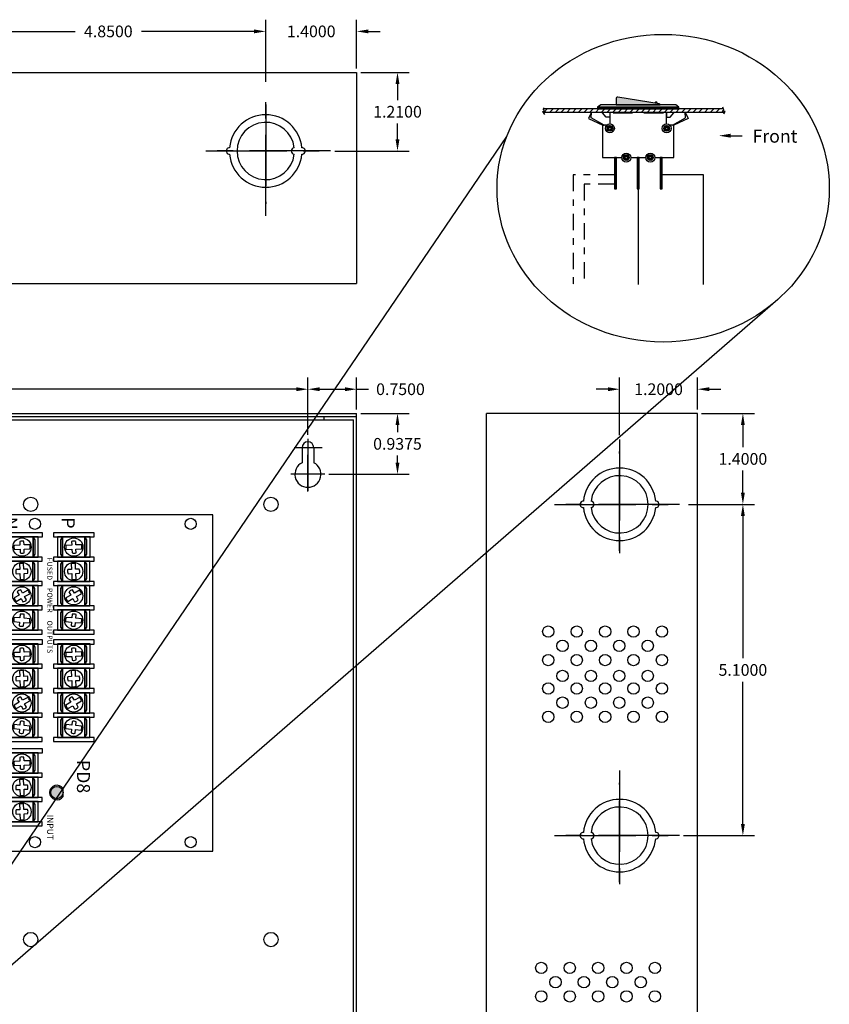
# Model space of a CAD drawing. Extents: x -10.2 to 15.8, y -6.3 to 18.9.
# Drawn here: x 3.3 to 15.8, y 3.8 to 18.9 of the extents above; entities that cross this region are included whole.
import ezdxf

# ---------------------------------------------------------------- set-up
doc = ezdxf.new("R2010")
doc.units = 0
doc.header["$MEASUREMENT"] = 0
for name, pattern in [('CENTER', [2, 1.25, -0.25, 0.25, -0.25]), ('DASHDOT2', [0.5, 0.25, -0.125, 0, -0.125]), ('HIDDEN2', [0.1875, 0.125, -0.0625])]:
    doc.linetypes.add(name, pattern=pattern)
doc.layers.get('0').update_dxf_attribs({"linetype": 'CONTINUOUS'})
doc.layers.get('DEFPOINTS').update_dxf_attribs({"color": 50, "linetype": 'CONTINUOUS'})
for name, color, linetype in [('BC300', 7, 'CONTINUOUS'), ('PD8', 7, 'CONTINUOUS'), ('WIRES', 7, 'CONTINUOUS')]:
    doc.layers.add(name, color=color, linetype=linetype)
doc.dimstyles.get("Standard").update_dxf_attribs({"dimtxt": 0.18, "dimasz": 0.18, "dimexe": 0.18, "dimexo": 0.0625, "dimgap": 0.09, "dimtad": 0, "dimtih": 1, "dimtoh": 1, "dimdec": 4, "dimzin": 0, "dimtxsty": 'STANDARD', "dimcen": 0.09, "dimazin": 3, "dimtfac": 1, "dimtdec": 4, "dimtofl": 0, "dimtmove": 0, "dimatfit": 3, "dimtolj": 1, "dimtzin": 0})
pattern_1 = [(45, (3.594569, 10.022321), (-0.008838835, 0.008838835), [])]

# ---------------------------------------------------------------- blocks, each defined once
blk = doc.blocks.new('*D1')
at = {"layer": 'BC300', "color": 0}
for p, q in [((-3.263, 12.553), (-3.263, 13.435)), ((7.737, 12.553), (7.737, 13.435)), ((-3.083, 13.255), (1.727, 13.255)), ((7.557, 13.255), (2.747, 13.255))]:
    blk.add_line(p, q, dxfattribs=at)
for points in [[(-3.083, 13.285), (-3.083, 13.225), (-3.263, 13.255)], [(7.557, 13.285), (7.557, 13.225), (7.737, 13.255)]]:
    blk.add_solid(points, dxfattribs=at)
at = {"layer": 'DEFPOINTS', "color": 0}
for p in [(7.737, 13.255), (-3.263, 12.491), (7.737, 12.491)]:
    blk.add_point(p, dxfattribs=at)
at = {"layer": 'BC300', "color": 0, "insert": (2.237, 13.255), "char_height": 0.18, "attachment_point": 5}
blk.add_mtext('\\A1;11.0000', dxfattribs=at)
blk = doc.blocks.new('*D3')
at = {"layer": 'BC300', "color": 0}
for p, q in [((2.237, 17.99), (2.237, 18.944)), ((7.087, 17.985), (7.087, 18.944)), ((2.417, 18.764), (4.152, 18.764)), ((6.907, 18.764), (5.172, 18.764))]:
    blk.add_line(p, q, dxfattribs=at)
for points in [[(2.417, 18.794), (2.417, 18.734), (2.237, 18.764)], [(6.907, 18.794), (6.907, 18.734), (7.087, 18.764)]]:
    blk.add_solid(points, dxfattribs=at)
at = {"layer": 'DEFPOINTS', "color": 0}
for p in [(2.237, 18.764), (2.237, 17.928), (7.087, 17.922)]:
    blk.add_point(p, dxfattribs=at)
at = {"layer": 'BC300', "color": 0, "insert": (4.662, 18.764), "char_height": 0.18, "attachment_point": 5}
blk.add_mtext('\\A1;4.8500', dxfattribs=at)
blk = doc.blocks.new('*D13')
at = {"layer": 'BC300', "color": 0}
for p, q in [((13.599, 11.482), (14.616, 11.482)), ((14.436, 11.303), (14.436, 9.112)), ((14.436, 6.562), (14.436, 8.752)), ((13.524, 6.382), (14.616, 6.382))]:
    blk.add_line(p, q, dxfattribs=at)
for points in [[(14.406, 11.303), (14.466, 11.303), (14.436, 11.482)], [(14.406, 6.562), (14.466, 6.562), (14.436, 6.382)]]:
    blk.add_solid(points, dxfattribs=at)
at = {"layer": 'DEFPOINTS', "color": 0}
for p in [(13.537, 11.482), (14.436, 11.482), (13.461, 6.382)]:
    blk.add_point(p, dxfattribs=at)
at = {"layer": 'BC300', "color": 0, "insert": (14.436, 8.933), "char_height": 0.18, "attachment_point": 5}
blk.add_mtext('\\A1;5.1000', dxfattribs=at)
blk = doc.blocks.new('*D18')
at = {"layer": 'BC300', "color": 0}
for p, q in [((8.549, 18.133), (9.296, 18.133)), ((9.116, 17.953), (9.116, 17.707)), ((9.116, 17.102), (9.116, 17.348)), ((8.149, 16.922), (9.296, 16.922))]:
    blk.add_line(p, q, dxfattribs=at)
for points in [[(9.086, 17.953), (9.146, 17.953), (9.116, 18.133)], [(9.086, 17.102), (9.146, 17.102), (9.116, 16.922)]]:
    blk.add_solid(points, dxfattribs=at)
at = {"layer": 'DEFPOINTS', "color": 0}
for p in [(8.487, 18.133), (9.116, 18.133), (8.087, 16.922)]:
    blk.add_point(p, dxfattribs=at)
at = {"layer": 'BC300', "color": 0, "insert": (9.116, 17.527), "char_height": 0.18, "attachment_point": 5}
blk.add_mtext('\\A1;1.2100', dxfattribs=at)
blk = doc.blocks.new('*D19')
at = {"layer": 'BC300', "color": 0}
for p, q in [((8.549, 12.883), (9.296, 12.883)), ((9.116, 12.703), (9.116, 12.594)), ((9.116, 12.125), (9.116, 12.234)), ((8.058, 11.945), (9.296, 11.945))]:
    blk.add_line(p, q, dxfattribs=at)
for points in [[(9.086, 12.703), (9.146, 12.703), (9.116, 12.883)], [(9.086, 12.125), (9.146, 12.125), (9.116, 11.945)]]:
    blk.add_solid(points, dxfattribs=at)
at = {"layer": 'DEFPOINTS', "color": 0}
for p in [(8.487, 12.883), (9.116, 12.883), (7.996, 11.945)]:
    blk.add_point(p, dxfattribs=at)
at = {"layer": 'BC300', "color": 0, "insert": (9.116, 12.414), "char_height": 0.18, "attachment_point": 5}
blk.add_mtext('\\A1;0.9375', dxfattribs=at)
blk = doc.blocks.new('*D20')
at = {"layer": 'BC300', "color": 0}
for p, q in [((7.737, 12.553), (7.737, 13.435)), ((8.487, 12.945), (8.487, 13.435)), ((7.917, 13.255), (8.307, 13.255)), ((8.487, 13.255), (8.667, 13.255))]:
    blk.add_line(p, q, dxfattribs=at)
for points in [[(7.917, 13.285), (7.917, 13.225), (7.737, 13.255)], [(8.307, 13.285), (8.307, 13.225), (8.487, 13.255)]]:
    blk.add_solid(points, dxfattribs=at)
at = {"layer": 'DEFPOINTS', "color": 0}
for p in [(8.487, 13.255), (8.487, 12.883), (7.737, 12.491)]:
    blk.add_point(p, dxfattribs=at)
at = {"layer": 'BC300', "color": 0, "insert": (9.162, 13.255), "char_height": 0.18, "attachment_point": 5}
blk.add_mtext('\\A1;0.7500', dxfattribs=at)
blk = doc.blocks.new('*D21')
at = {"layer": 'BC300', "color": 0}
for p, q in [((7.087, 17.985), (7.087, 18.944)), ((8.487, 18.195), (8.487, 18.944)), ((6.907, 18.764), (6.727, 18.764)), ((8.667, 18.764), (8.847, 18.764))]:
    blk.add_line(p, q, dxfattribs=at)
for points in [[(6.907, 18.794), (6.907, 18.734), (7.087, 18.764)], [(8.667, 18.794), (8.667, 18.734), (8.487, 18.764)]]:
    blk.add_solid(points, dxfattribs=at)
at = {"layer": 'DEFPOINTS', "color": 0}
for p in [(7.087, 18.764), (8.487, 18.133), (7.087, 17.922)]:
    blk.add_point(p, dxfattribs=at)
at = {"layer": 'BC300', "color": 0, "insert": (7.787, 18.764), "char_height": 0.18, "attachment_point": 5}
blk.add_mtext('\\A1;1.4000', dxfattribs=at)
blk = doc.blocks.new('*D22')
at = {"layer": 'BC300', "color": 0}
for p, q in [((12.537, 12.545), (12.537, 13.435)), ((13.737, 12.945), (13.737, 13.435)), ((12.357, 13.255), (12.177, 13.255)), ((13.917, 13.255), (14.097, 13.255))]:
    blk.add_line(p, q, dxfattribs=at)
for points in [[(12.357, 13.285), (12.357, 13.225), (12.537, 13.255)], [(13.917, 13.285), (13.917, 13.225), (13.737, 13.255)]]:
    blk.add_solid(points, dxfattribs=at)
at = {"layer": 'DEFPOINTS', "color": 0}
for p in [(13.737, 13.255), (13.737, 12.883), (12.537, 12.483)]:
    blk.add_point(p, dxfattribs=at)
at = {"layer": 'BC300', "color": 0, "insert": (13.137, 13.255), "char_height": 0.18, "attachment_point": 5}
blk.add_mtext('\\A1;1.2000', dxfattribs=at)
blk = doc.blocks.new('*D23')
at = {"layer": 'BC300', "color": 0}
for p, q in [((13.799, 12.883), (14.616, 12.883)), ((14.436, 12.703), (14.436, 12.363)), ((14.436, 11.662), (14.436, 12.002)), ((13.599, 11.482), (14.616, 11.482))]:
    blk.add_line(p, q, dxfattribs=at)
for points in [[(14.406, 12.703), (14.466, 12.703), (14.436, 12.883)], [(14.406, 11.662), (14.466, 11.662), (14.436, 11.482)]]:
    blk.add_solid(points, dxfattribs=at)
at = {"layer": 'DEFPOINTS', "color": 0}
for p in [(13.737, 12.883), (14.436, 12.883), (13.537, 11.482)]:
    blk.add_point(p, dxfattribs=at)
at = {"layer": 'BC300', "color": 0, "insert": (14.436, 12.182), "char_height": 0.18, "attachment_point": 5}
blk.add_mtext('\\A1;1.4000', dxfattribs=at)
blk = doc.blocks.new('PD8_3TERMINALS')
for color, points in [(82, [(4.18, 0.993, -0.414214), (4.275, 1.088), (4.215, 1.088, 3.44342), (4.335, 1.088), (4.275, 1.088, -0.414214), (4.37, 0.993, -1)]), (3, [(4.37, 0.993, 1), (4.18, 0.993, 1)])]:
    blk.add_hatch(color=color).paths.add_polyline_path(points)
at = {"linetype": 'CONTINUOUS'}
for p, q in [((5.175, 3.392), (0, 3.392)), ((5.175, 0.042), (5.175, 3.392)), ((0, 0.042), (5.175, 0.042))]:
    blk.add_line(p, q, dxfattribs=at)
for p, q in [((0.46, 1.373), (0.463, 1.284)), ((0.526, 1.286), (0.522, 1.375)), ((1.258, 1.293), (1.213, 1.371)), ((1.6, 1.374), (1.592, 1.284)), ((1.655, 1.278), (1.663, 1.369)), ((2.11, 1.373), (2.113, 1.284)), ((2.176, 1.286), (2.172, 1.375)), ((2.908, 1.293), (2.863, 1.371)), ((3.25, 1.374), (3.242, 1.284)), ((3.305, 1.278), (3.313, 1.369)), ((0.466, 1.221), (0.469, 1.131)), ((0.532, 1.133), (0.528, 1.224)), ((0.837, 1.281), (0.748, 1.277)), ((0.751, 1.214), (0.84, 1.218)), ((0.99, 1.287), (0.9, 1.283)), ((0.902, 1.221), (0.993, 1.225)), ((1.159, 1.341), (1.203, 1.262)), ((1.332, 1.161), (1.289, 1.238)), ((1.587, 1.222), (1.579, 1.133)), ((1.641, 1.127), (1.649, 1.216)), ((2.116, 1.221), (2.119, 1.131)), ((2.182, 1.133), (2.178, 1.224)), ((2.487, 1.281), (2.398, 1.277)), ((2.401, 1.214), (2.49, 1.218)), ((2.64, 1.287), (2.55, 1.283)), ((2.552, 1.221), (2.643, 1.225)), ((2.809, 1.341), (2.853, 1.262)), ((2.982, 1.161), (2.939, 1.238)), ((3.237, 1.222), (3.229, 1.133)), ((3.291, 1.127), (3.299, 1.216)), ((1.234, 1.207), (1.278, 1.13)), ((2.884, 1.207), (2.928, 1.13)), ((0.46, 0.575), (0.463, 0.486)), ((0.526, 0.489), (0.522, 0.577)), ((0.837, 0.483), (0.748, 0.479)), ((0.99, 0.49), (0.9, 0.486)), ((1.159, 0.543), (1.203, 0.464)), ((1.258, 0.495), (1.213, 0.574)), ((1.6, 0.576), (1.592, 0.486)), ((1.655, 0.481), (1.663, 0.571)), ((2.11, 0.575), (2.113, 0.486)), ((2.176, 0.489), (2.172, 0.577)), ((2.487, 0.483), (2.398, 0.479)), ((2.64, 0.49), (2.55, 0.486)), ((2.809, 0.543), (2.853, 0.464)), ((2.908, 0.495), (2.863, 0.574)), ((3.25, 0.576), (3.242, 0.486)), ((3.305, 0.481), (3.313, 0.571)), ((3.785, 0.575), (3.788, 0.486)), ((3.851, 0.489), (3.847, 0.577)), ((4.162, 0.483), (4.073, 0.479)), ((4.315, 0.49), (4.225, 0.486)), ((4.537, 0.483), (4.449, 0.479)), ((4.69, 0.49), (4.6, 0.486)), ((0.466, 0.424), (0.469, 0.333)), ((0.532, 0.336), (0.528, 0.426)), ((0.751, 0.416), (0.84, 0.42)), ((0.902, 0.423), (0.993, 0.427)), ((1.234, 0.41), (1.278, 0.332)), ((1.332, 0.363), (1.289, 0.441)), ((1.587, 0.424), (1.579, 0.335)), ((1.641, 0.33), (1.649, 0.418)), ((2.116, 0.424), (2.119, 0.333)), ((2.182, 0.336), (2.178, 0.426)), ((2.401, 0.416), (2.49, 0.42)), ((2.552, 0.423), (2.643, 0.427)), ((2.884, 0.41), (2.928, 0.332)), ((2.982, 0.363), (2.939, 0.441)), ((3.237, 0.424), (3.229, 0.335)), ((3.291, 0.33), (3.299, 0.418)), ((3.791, 0.424), (3.794, 0.333)), ((3.857, 0.336), (3.853, 0.426)), ((4.076, 0.416), (4.165, 0.42)), ((4.227, 0.423), (4.318, 0.427)), ((4.451, 0.417), (4.54, 0.421)), ((4.603, 0.424), (4.693, 0.428))]:
    blk.add_line(p, q)
blk.add_lwpolyline([(0, 0.042), (5.175, 0.042), (5.175, 3.392), (0, 3.392)], close=True, dxfattribs=at)
for points in [[(0.338, 1.567), (0.275, 1.567), (0.275, 0.942), (0.338, 0.942)], [(0.712, 1.565), (0.65, 1.565), (0.65, 0.94), (0.712, 0.94)], [(1.087, 1.565), (1.025, 1.565), (1.025, 0.94), (1.087, 0.94)], [(1.462, 1.565), (1.4, 1.565), (1.4, 0.94), (1.462, 0.94)], [(1.837, 1.565), (1.775, 1.565), (1.775, 0.94), (1.837, 0.94)], [(1.988, 1.567), (1.925, 1.567), (1.925, 0.942), (1.988, 0.942)], [(2.362, 1.565), (2.3, 1.565), (2.3, 0.94), (2.362, 0.94)], [(2.737, 1.565), (2.675, 1.565), (2.675, 0.94), (2.737, 0.94)], [(3.112, 1.565), (3.05, 1.565), (3.05, 0.94), (3.112, 0.94)], [(3.487, 1.565), (3.425, 1.565), (3.425, 0.94), (3.487, 0.94)], [(0.65, 1.504), (0.337, 1.504), (0.337, 1.004), (0.65, 1.004)], [(0.337, 1.424), (0.65, 1.424), (0.603, 1.455), (0.384, 1.455)], [(0.65, 1.424), (0.337, 1.424), (0.337, 1.08), (0.65, 1.08)], [(1.025, 1.501), (0.712, 1.501), (0.712, 1.001), (1.025, 1.001)], [(0.712, 1.422), (1.025, 1.422), (0.977, 1.453), (0.759, 1.453)], [(1.025, 1.422), (0.712, 1.422), (0.712, 1.078), (1.025, 1.078)], [(1.4, 1.501), (1.087, 1.501), (1.087, 1.001), (1.4, 1.001)], [(1.087, 1.422), (1.4, 1.422), (1.352, 1.453), (1.134, 1.453)], [(1.4, 1.422), (1.087, 1.422), (1.087, 1.078), (1.4, 1.078)], [(1.775, 1.501), (1.462, 1.501), (1.462, 1.001), (1.775, 1.001)], [(1.462, 1.422), (1.775, 1.422), (1.727, 1.453), (1.509, 1.453)], [(1.775, 1.422), (1.462, 1.422), (1.462, 1.078), (1.775, 1.078)], [(2.3, 1.504), (1.987, 1.504), (1.987, 1.004), (2.3, 1.004)], [(1.987, 1.424), (2.3, 1.424), (2.253, 1.455), (2.034, 1.455)], [(2.3, 1.424), (1.987, 1.424), (1.987, 1.08), (2.3, 1.08)], [(2.675, 1.501), (2.362, 1.501), (2.362, 1.001), (2.675, 1.001)], [(2.362, 1.422), (2.675, 1.422), (2.627, 1.453), (2.409, 1.453)], [(2.675, 1.422), (2.362, 1.422), (2.362, 1.078), (2.675, 1.078)], [(3.05, 1.501), (2.737, 1.501), (2.737, 1.001), (3.05, 1.001)], [(2.737, 1.422), (3.05, 1.422), (3.002, 1.453), (2.784, 1.453)], [(3.05, 1.422), (2.737, 1.422), (2.737, 1.078), (3.05, 1.078)], [(3.425, 1.501), (3.112, 1.501), (3.112, 1.001), (3.425, 1.001)], [(3.112, 1.422), (3.425, 1.422), (3.377, 1.453), (3.159, 1.453)], [(3.425, 1.422), (3.112, 1.422), (3.112, 1.078), (3.425, 1.078)], [(0.65, 1.08), (0.337, 1.08), (0.385, 1.049), (0.603, 1.049)], [(1.025, 1.078), (0.712, 1.078), (0.759, 1.047), (0.978, 1.047)], [(1.4, 1.078), (1.087, 1.078), (1.134, 1.047), (1.353, 1.047)], [(1.775, 1.078), (1.462, 1.078), (1.509, 1.047), (1.728, 1.047)], [(2.3, 1.08), (1.987, 1.08), (2.035, 1.049), (2.253, 1.049)], [(2.675, 1.078), (2.362, 1.078), (2.409, 1.047), (2.628, 1.047)], [(3.05, 1.078), (2.737, 1.078), (2.784, 1.047), (3.003, 1.047)], [(3.425, 1.078), (3.112, 1.078), (3.159, 1.047), (3.378, 1.047)], [(0.338, 0.769), (0.275, 0.769), (0.275, 0.144), (0.338, 0.144)], [(0.712, 0.767), (0.65, 0.767), (0.65, 0.142), (0.712, 0.142)], [(1.087, 0.767), (1.025, 0.767), (1.025, 0.142), (1.087, 0.142)], [(1.462, 0.767), (1.4, 0.767), (1.4, 0.142), (1.462, 0.142)], [(1.837, 0.767), (1.775, 0.767), (1.775, 0.142), (1.837, 0.142)], [(1.988, 0.769), (1.925, 0.769), (1.925, 0.144), (1.988, 0.144)], [(2.362, 0.767), (2.3, 0.767), (2.3, 0.142), (2.362, 0.142)], [(2.737, 0.767), (2.675, 0.767), (2.675, 0.142), (2.737, 0.142)], [(3.112, 0.767), (3.05, 0.767), (3.05, 0.142), (3.112, 0.142)], [(3.487, 0.767), (3.425, 0.767), (3.425, 0.142), (3.487, 0.142)], [(3.663, 0.769), (3.6, 0.769), (3.6, 0.144), (3.663, 0.144)], [(4.037, 0.767), (3.975, 0.767), (3.975, 0.142), (4.037, 0.142)], [(4.412, 0.767), (4.35, 0.767), (4.35, 0.142), (4.412, 0.142)], [(4.787, 0.768), (4.725, 0.768), (4.725, 0.143), (4.787, 0.143)], [(0.65, 0.706), (0.337, 0.706), (0.337, 0.206), (0.65, 0.206)], [(0.337, 0.626), (0.65, 0.626), (0.603, 0.658), (0.384, 0.658)], [(0.65, 0.626), (0.337, 0.626), (0.337, 0.283), (0.65, 0.283)], [(1.025, 0.704), (0.712, 0.704), (0.712, 0.204), (1.025, 0.204)], [(0.712, 0.624), (1.025, 0.624), (0.977, 0.655), (0.759, 0.655)], [(1.025, 0.624), (0.712, 0.624), (0.712, 0.28), (1.025, 0.28)], [(1.4, 0.704), (1.087, 0.704), (1.087, 0.204), (1.4, 0.204)], [(1.087, 0.624), (1.4, 0.624), (1.352, 0.655), (1.134, 0.655)], [(1.4, 0.624), (1.087, 0.624), (1.087, 0.28), (1.4, 0.28)], [(1.775, 0.704), (1.462, 0.704), (1.462, 0.204), (1.775, 0.204)], [(1.462, 0.624), (1.775, 0.624), (1.727, 0.655), (1.509, 0.655)], [(1.775, 0.624), (1.462, 0.624), (1.462, 0.28), (1.775, 0.28)], [(2.3, 0.706), (1.987, 0.706), (1.987, 0.206), (2.3, 0.206)], [(1.987, 0.626), (2.3, 0.626), (2.253, 0.658), (2.034, 0.658)], [(2.3, 0.626), (1.987, 0.626), (1.987, 0.283), (2.3, 0.283)], [(2.675, 0.704), (2.362, 0.704), (2.362, 0.204), (2.675, 0.204)], [(2.362, 0.624), (2.675, 0.624), (2.627, 0.655), (2.409, 0.655)], [(2.675, 0.624), (2.362, 0.624), (2.362, 0.28), (2.675, 0.28)], [(3.05, 0.704), (2.737, 0.704), (2.737, 0.204), (3.05, 0.204)], [(2.737, 0.624), (3.05, 0.624), (3.002, 0.655), (2.784, 0.655)], [(3.05, 0.624), (2.737, 0.624), (2.737, 0.28), (3.05, 0.28)], [(3.425, 0.704), (3.112, 0.704), (3.112, 0.204), (3.425, 0.204)], [(3.112, 0.624), (3.425, 0.624), (3.377, 0.655), (3.159, 0.655)], [(3.425, 0.624), (3.112, 0.624), (3.112, 0.28), (3.425, 0.28)], [(3.975, 0.706), (3.662, 0.706), (3.662, 0.206), (3.975, 0.206)], [(3.662, 0.626), (3.975, 0.626), (3.928, 0.658), (3.709, 0.658)], [(3.975, 0.626), (3.662, 0.626), (3.662, 0.283), (3.975, 0.283)], [(4.35, 0.704), (4.037, 0.704), (4.037, 0.204), (4.35, 0.204)], [(4.037, 0.624), (4.35, 0.624), (4.302, 0.655), (4.084, 0.655)], [(4.35, 0.624), (4.037, 0.624), (4.037, 0.28), (4.35, 0.28)], [(4.725, 0.704), (4.412, 0.704), (4.412, 0.204), (4.725, 0.204)], [(4.412, 0.625), (4.725, 0.625), (4.678, 0.656), (4.459, 0.656)], [(4.725, 0.625), (4.412, 0.625), (4.412, 0.281), (4.725, 0.281)], [(0.65, 0.283), (0.337, 0.283), (0.385, 0.251), (0.603, 0.251)], [(1.025, 0.28), (0.712, 0.28), (0.759, 0.249), (0.978, 0.249)], [(1.4, 0.28), (1.087, 0.28), (1.134, 0.249), (1.353, 0.249)], [(1.775, 0.28), (1.462, 0.28), (1.509, 0.249), (1.728, 0.249)], [(2.3, 0.283), (1.987, 0.283), (2.035, 0.251), (2.253, 0.251)], [(2.675, 0.28), (2.362, 0.28), (2.409, 0.249), (2.628, 0.249)], [(3.05, 0.28), (2.737, 0.28), (2.784, 0.249), (3.003, 0.249)], [(3.425, 0.28), (3.112, 0.28), (3.159, 0.249), (3.378, 0.249)], [(3.975, 0.283), (3.662, 0.283), (3.71, 0.251), (3.928, 0.251)], [(4.35, 0.28), (4.037, 0.28), (4.084, 0.249), (4.303, 0.249)], [(4.725, 0.281), (4.412, 0.281), (4.46, 0.249), (4.678, 0.249)]]:
    blk.add_lwpolyline(points, close=True)
for points in [[(1.213, 1.371, 0.127017), (1.159, 1.341)], [(1.663, 1.369, 0.127017), (1.6, 1.374)], [(2.863, 1.371, 0.127017), (2.809, 1.341)], [(3.313, 1.369, 0.127017), (3.25, 1.374)], [(0.993, 1.225, 0.127017), (0.99, 1.287)], [(2.643, 1.225, 0.127017), (2.64, 1.287)], [(0.469, 1.131, 0.127017), (0.532, 1.133)], [(2.119, 1.131, 0.127017), (2.182, 1.133)], [(0.993, 0.427, 0.127017), (0.99, 0.49)], [(1.213, 0.574, 0.127017), (1.159, 0.543)], [(1.663, 0.571, 0.127017), (1.6, 0.576)], [(2.643, 0.427, 0.127017), (2.64, 0.49)], [(2.863, 0.574, 0.127017), (2.809, 0.543)], [(3.313, 0.571, 0.127017), (3.25, 0.576)], [(4.318, 0.427, 0.127017), (4.315, 0.49)], [(4.693, 0.428, 0.127017), (4.69, 0.49)], [(0.469, 0.333, 0.127017), (0.532, 0.336)], [(2.119, 0.333, 0.127017), (2.182, 0.336)], [(3.794, 0.333, 0.127017), (3.857, 0.336)]]:
    blk.add_lwpolyline(points, format="xyb")
for points in [[(0.463, 1.284), (0.407, 1.282)], [(0.408, 1.219), (0.466, 1.221)], [(0.583, 1.288), (0.526, 1.286)], [(0.528, 1.224), (0.586, 1.226)], [(0.835, 1.337), (0.837, 1.281)], [(0.84, 1.218), (0.843, 1.161)], [(0.9, 1.283), (0.897, 1.341)], [(0.905, 1.164), (0.902, 1.221)], [(1.203, 1.262), (1.154, 1.234)], [(1.308, 1.321), (1.258, 1.293)], [(1.289, 1.238), (1.338, 1.266)], [(1.53, 1.227), (1.587, 1.222)], [(1.592, 1.284), (1.535, 1.289)], [(1.649, 1.216), (1.706, 1.211)], [(1.712, 1.273), (1.655, 1.278)], [(2.113, 1.284), (2.057, 1.282)], [(2.058, 1.219), (2.116, 1.221)], [(2.233, 1.288), (2.176, 1.286)], [(2.178, 1.224), (2.236, 1.226)], [(2.485, 1.337), (2.487, 1.281)], [(2.49, 1.218), (2.493, 1.161)], [(2.55, 1.283), (2.547, 1.341)], [(2.555, 1.164), (2.552, 1.221)], [(2.853, 1.262), (2.804, 1.234)], [(2.958, 1.321), (2.908, 1.293)], [(2.939, 1.238), (2.988, 1.266)], [(3.18, 1.227), (3.237, 1.222)], [(3.242, 1.284), (3.185, 1.289)], [(3.299, 1.216), (3.356, 1.211)], [(3.362, 1.273), (3.305, 1.278)], [(1.185, 1.179), (1.234, 1.207)], [(2.835, 1.179), (2.884, 1.207)], [(0.463, 0.486), (0.407, 0.484)], [(0.583, 0.491), (0.526, 0.489)], [(0.835, 0.54), (0.837, 0.483)], [(0.9, 0.486), (0.897, 0.543)], [(1.203, 0.464), (1.154, 0.436)], [(1.308, 0.523), (1.258, 0.495)], [(1.289, 0.441), (1.338, 0.469)], [(1.592, 0.486), (1.535, 0.491)], [(1.712, 0.476), (1.655, 0.481)], [(2.113, 0.486), (2.057, 0.484)], [(2.233, 0.491), (2.176, 0.489)], [(2.485, 0.54), (2.487, 0.483)], [(2.55, 0.486), (2.547, 0.543)], [(2.853, 0.464), (2.804, 0.436)], [(2.958, 0.523), (2.908, 0.495)], [(2.939, 0.441), (2.988, 0.469)], [(3.242, 0.486), (3.185, 0.491)], [(3.362, 0.476), (3.305, 0.481)], [(3.788, 0.486), (3.732, 0.484)], [(3.908, 0.491), (3.851, 0.489)], [(4.16, 0.54), (4.162, 0.483)], [(4.225, 0.486), (4.222, 0.543)], [(4.535, 0.54), (4.537, 0.483)], [(4.6, 0.486), (4.597, 0.544)], [(0.408, 0.421), (0.466, 0.424)], [(0.528, 0.426), (0.586, 0.428)], [(0.84, 0.42), (0.843, 0.364)], [(0.905, 0.366), (0.902, 0.423)], [(1.185, 0.382), (1.234, 0.41)], [(1.53, 0.429), (1.587, 0.424)], [(1.649, 0.418), (1.706, 0.413)], [(2.058, 0.421), (2.116, 0.424)], [(2.178, 0.426), (2.236, 0.428)], [(2.49, 0.42), (2.493, 0.364)], [(2.555, 0.366), (2.552, 0.423)], [(2.835, 0.382), (2.884, 0.41)], [(3.18, 0.429), (3.237, 0.424)], [(3.299, 0.418), (3.356, 0.413)], [(3.733, 0.421), (3.791, 0.424)], [(3.853, 0.426), (3.911, 0.428)], [(4.165, 0.42), (4.168, 0.364)], [(4.23, 0.366), (4.227, 0.423)], [(4.54, 0.421), (4.543, 0.364)], [(4.605, 0.366), (4.603, 0.424)]]:
    blk.add_lwpolyline(points)
at = {"color": 82, "linetype": 'CONTINUOUS'}
blk.add_lwpolyline([(4.335, 1.088), (4.215, 1.088)], dxfattribs=at)
at = {"linetype": 'CONTINUOUS'}
for centre in [(0.138, 3.054), (5.038, 3.054), (0.138, 0.654), (5.038, 0.654)]:
    blk.add_circle(centre, 0.0855, dxfattribs=at)
for centre in [(0.496, 1.253), (0.871, 1.251), (1.246, 1.251), (1.621, 1.251), (2.146, 1.253), (2.521, 1.251), (2.896, 1.251), (3.271, 1.251), (0.496, 0.455), (0.871, 0.453), (1.246, 0.453), (1.621, 0.453), (2.146, 0.455), (2.521, 0.453), (2.896, 0.453), (3.271, 0.453), (3.821, 0.455), (4.196, 0.453), (4.571, 0.454)]:
    blk.add_circle(centre, 0.141)
at = {"color": 3, "linetype": 'CONTINUOUS'}
blk.add_circle((4.275, 0.993), 0.095, dxfattribs=at)
for centre, radius, start, end in [((0.496, 1.253), 0.125, 77.7465, 106.7016), ((2.146, 1.253), 0.125, 77.7465, 106.7016), ((0.496, 1.253), 0.0938, 162.2337, 201.1778), ((0.496, 1.253), 0.0938, 343.2703, 22.2144), ((0.871, 1.251), 0.125, 168.0801, 197.0351), ((0.871, 1.251), 0.0938, 73.6039, 112.548), ((1.246, 1.251), 0.0938, 190.5521, 229.4962), ((1.246, 1.251), 0.0938, 9.5155, 48.4596), ((1.621, 1.251), 0.0938, 155.9761, 194.9202), ((1.621, 1.251), 0.0938, 334.9395, 13.8836), ((2.146, 1.253), 0.0938, 162.2337, 201.1778), ((2.146, 1.253), 0.0938, 343.2703, 22.2144), ((2.521, 1.251), 0.125, 168.0801, 197.0351), ((2.521, 1.251), 0.0938, 73.6039, 112.548), ((2.896, 1.251), 0.0938, 190.5521, 229.4962), ((2.896, 1.251), 0.0938, 9.5155, 48.4596), ((3.271, 1.251), 0.0938, 155.9761, 194.9202), ((3.271, 1.251), 0.0938, 334.9395, 13.8836), ((0.871, 1.251), 0.0938, 252.5673, 291.5114), ((1.246, 1.251), 0.125, 285.0283, 313.9833), ((1.621, 1.251), 0.125, 250.4524, 279.4074), ((2.521, 1.251), 0.0938, 252.5673, 291.5114), ((2.896, 1.251), 0.125, 285.0283, 313.9833), ((3.271, 1.251), 0.125, 250.4524, 279.4074), ((0.496, 0.455), 0.0938, 162.2337, 201.1778), ((0.496, 0.455), 0.125, 77.7465, 106.7016), ((0.496, 0.455), 0.0938, 343.2703, 22.2144), ((0.871, 0.453), 0.125, 168.0801, 197.0351), ((0.871, 0.453), 0.0938, 73.6039, 112.548), ((1.246, 0.453), 0.0938, 9.5155, 48.4596), ((1.621, 0.453), 0.0938, 155.9761, 194.9202), ((1.621, 0.453), 0.0938, 334.9395, 13.8836), ((2.146, 0.455), 0.0938, 162.2337, 201.1778), ((2.146, 0.455), 0.125, 77.7465, 106.7016), ((2.146, 0.455), 0.0938, 343.2703, 22.2144), ((2.521, 0.453), 0.125, 168.0801, 197.0351), ((2.521, 0.453), 0.0938, 73.6039, 112.548), ((2.896, 0.453), 0.0938, 9.5155, 48.4596), ((3.271, 0.453), 0.0938, 155.9761, 194.9202), ((3.271, 0.453), 0.0938, 334.9395, 13.8836), ((3.821, 0.455), 0.0938, 162.2337, 201.1778), ((3.821, 0.455), 0.125, 77.7465, 106.7016), ((3.821, 0.455), 0.0938, 343.2703, 22.2144), ((4.196, 0.453), 0.125, 168.0801, 197.0351), ((4.196, 0.453), 0.0938, 73.6039, 112.548), ((4.571, 0.454), 0.125, 168.0801, 197.0351), ((4.571, 0.454), 0.0938, 73.6039, 112.548), ((0.871, 0.453), 0.0938, 252.5673, 291.5114), ((1.246, 0.453), 0.0938, 190.5521, 229.4962), ((1.246, 0.453), 0.125, 285.0283, 313.9833), ((1.621, 0.453), 0.125, 250.4524, 279.4074), ((2.521, 0.453), 0.0938, 252.5673, 291.5114), ((2.896, 0.453), 0.0938, 190.5521, 229.4962), ((2.896, 0.453), 0.125, 285.0283, 313.9833), ((3.271, 0.453), 0.125, 250.4524, 279.4074), ((4.196, 0.453), 0.0938, 252.5673, 291.5114), ((4.571, 0.454), 0.0938, 252.5673, 291.5114)]:
    blk.add_arc(centre, radius, start, end)
at = {"color": 82, "linetype": 'CONTINUOUS'}
blk.add_arc((4.275, 0.993), 0.113, 122.3875, 57.6125, dxfattribs=at)
for s, height, p in [('PD8', 0.2, (3.773, 1.302)), ('P', 0.2, (0.038, 1.067)), (' FUSED     POWER     OUTPUTS', 0.08, (0.635, 0.844)), ('INPUT', 0.096, (4.615, 0.842)), ('N', 0.2, (0.03, 0.185)), ('   COMMON     POWER     OUTPUTS', 0.08, (0.529, 0.065)), ('N    P    S', 0.08, (3.81, 0.032))]:
    blk.add_text(s, height=height).set_placement(p)

msp = doc.modelspace()

# ---------------------------------------------------------------- hatches: boundary and pattern name
at = {"ltscale": 0.2}
for points in [[(13.16432, 17.63536, 0.294165), (13.14814, 17.64976), (12.50814, 17.74975, 0.46037261), (12.48506, 17.72999), (12.48506, 17.63536)], [(13.07897, 17.66056), (13.11664, 17.65468, 1.00076482)]]:
    msp.add_hatch(color=1, dxfattribs=at).paths.add_polyline_path(points)
at = {"linetype": 'CONTINUOUS', "ltscale": 0.25}
h = msp.add_hatch(dxfattribs=at)
h.set_pattern_fill('ANSI31', scale=0.5, style=0)
h.set_pattern_definition([(45, (-11.13865, 0.3114), (-0.04419417, 0.04419417), [])])
h.paths.add_polyline_path([(13.37469, 17.57036), (13.26219, 17.57036), (13.26219, 17.52036), (13.37469, 17.52036)])
h.paths.add_polyline_path([(14.14084, 17.5538), (14.13551, 17.57036), (13.37469, 17.57036), (13.37469, 17.52036), (13.54889, 17.52036), (13.54886, 17.52072), (13.54903, 17.52036), (14.15678, 17.52036), (14.16225, 17.52934), (14.12248, 17.54157)])
h.paths.add_polyline_path([(13.26219, 17.57036), (13.21219, 17.57036), (13.21219, 17.52036), (13.26219, 17.52036)])
h.paths.add_polyline_path([(13.21219, 17.57036), (12.91219, 17.57036), (12.91219, 17.52036), (13.21219, 17.52036)])
h.paths.add_polyline_path([(12.91219, 17.57036), (12.73719, 17.57036), (12.73719, 17.52036), (12.91219, 17.52036)])
h.paths.add_polyline_path([(12.73719, 17.57036), (12.43719, 17.57036), (12.43719, 17.52036), (12.73719, 17.52036)])
h.paths.add_polyline_path([(12.43719, 17.57036), (12.38719, 17.57036), (12.38719, 17.52036), (12.43719, 17.52036)])
h.paths.add_polyline_path([(12.38719, 17.57036), (12.27469, 17.57036), (12.27469, 17.52036), (12.38719, 17.52036)])
h.paths.add_polyline_path([(12.27469, 17.57036), (11.36626, 17.57036), (11.36426, 17.55998), (11.38056, 17.54262), (11.35557, 17.52851), (11.36154, 17.52036), (12.10211, 17.52036), (12.10255, 17.52128), (12.10249, 17.52036), (12.27469, 17.52036)])
at = {"ltscale": 0.2}
h = msp.add_hatch(dxfattribs=at)
h.set_pattern_fill('ANSI31', color=256, scale=0.1, style=0)
h.set_pattern_definition(pattern_1)
h.paths.add_polyline_path([(12.43119, 17.27136, 1), (12.34319, 17.27136, 1)])
h.paths.add_polyline_path([(12.36719, 17.27136, -1), (12.40719, 17.27136, -1)], flags=16)
h.paths.add_polyline_path([(12.59569, 16.82036, 1), (12.68369, 16.82036, 1)])
h.paths.add_polyline_path([(12.65969, 16.82036, -1), (12.61969, 16.82036, -1)], flags=16)
h.paths.add_polyline_path([(13.05369, 16.82036, 1), (12.96569, 16.82036, 1)])
h.paths.add_polyline_path([(13.02969, 16.82036, -1), (12.98969, 16.82036, -1)], flags=16)
h.paths.add_polyline_path([(13.30619, 17.27136, 1), (13.21819, 17.27136, 1)])
h.paths.add_polyline_path([(13.24219, 17.27136, -1), (13.28219, 17.27136, -1)], flags=16)
h = msp.add_hatch(dxfattribs=at)
h.set_pattern_fill('ANSI31', color=256, scale=0.1, style=0)
h.set_pattern_definition(pattern_1)
h.paths.add_polyline_path([(12.48869, 16.82036), (12.45869, 16.82036), (12.45869, 16.74036), (12.48869, 16.74036)])
h.paths.add_polyline_path([(12.48869, 16.74036), (12.45869, 16.74036), (12.45869, 16.66336), (12.48869, 16.66336)])
h.paths.add_polyline_path([(12.48869, 16.66336), (12.45869, 16.66336), (12.45869, 16.50036), (12.48869, 16.50036)])
h.paths.add_polyline_path([(12.48869, 16.50036), (12.45869, 16.50036), (12.45869, 16.39036), (12.48869, 16.39036)])
h.paths.add_polyline_path([(12.48869, 16.39036), (12.45869, 16.39036), (12.45869, 16.34036), (12.48869, 16.34036)])
h.paths.add_polyline_path([(12.83969, 16.39036), (12.80969, 16.39036), (12.80969, 16.34036), (12.83969, 16.34036)])
h.paths.add_polyline_path([(12.83969, 16.50036), (12.80969, 16.50036), (12.80969, 16.39036), (12.83969, 16.39036)])
h.paths.add_polyline_path([(12.83969, 16.66336), (12.80969, 16.66336), (12.80969, 16.50036), (12.83969, 16.50036)])
h.paths.add_polyline_path([(12.83969, 16.74036), (12.80969, 16.74036), (12.80969, 16.66336), (12.83969, 16.66336)])
h.paths.add_polyline_path([(12.83969, 16.82036), (12.80969, 16.82036), (12.80969, 16.74036), (12.83969, 16.74036)])
h.paths.add_polyline_path([(13.19069, 16.39036), (13.16069, 16.39036), (13.16069, 16.34036), (13.19069, 16.34036)])
h.paths.add_polyline_path([(13.19069, 16.50036), (13.16069, 16.50036), (13.16069, 16.39036), (13.19069, 16.39036)])
h.paths.add_polyline_path([(13.19069, 16.66336), (13.16069, 16.66336), (13.16069, 16.50036), (13.19069, 16.50036)])
h.paths.add_polyline_path([(13.19069, 16.74036), (13.16069, 16.74036), (13.16069, 16.66336), (13.19069, 16.66336)])
h.paths.add_polyline_path([(13.19069, 16.82036), (13.16069, 16.82036), (13.16069, 16.74036), (13.19069, 16.74036)])

# ---------------------------------------------------------------- linework, layer by layer
at = {"ltscale": 0.25}
msp.add_line((14.24597, 17.15811), (14.42597, 17.15811), dxfattribs=at)
msp.add_lwpolyline([(13.16432, 17.63536, 0.294165), (13.14814, 17.64976), (12.50814, 17.74975, 0.46037261), (12.48506, 17.72999), (12.48506, 17.63536), (13.16432, 17.63536)], format="xyb", close=True)
at = {"color": 7, "linetype": 'CONTINUOUS', "ltscale": 0.25}
for points in [[(11.38816, 17.48402), (11.35557, 17.52851), (11.38056, 17.54262), (11.36426, 17.55998), (11.36969, 17.58819)], [(14.14084, 17.49419), (14.16225, 17.52934), (14.12248, 17.54157), (14.14084, 17.5538), (14.12707, 17.59659)], [(11.36154, 17.52036), (14.15678, 17.52036)], [(14.13551, 17.57036), (11.36626, 17.57036)], [(13.18916, 16.55868), (13.82569, 16.55868), (13.82569, 14.86825)]]:
    msp.add_lwpolyline(points, dxfattribs=at)
for points in [[(12.19769, 17.59536), (13.45169, 17.59536), (13.40169, 17.63536), (12.24769, 17.63536), (12.19769, 17.59536)], [(12.19769, 17.57036), (13.45169, 17.57036), (13.45169, 17.59536), (12.19769, 17.59536)], [(12.45869, 16.34036), (12.48869, 16.34036), (12.48869, 16.82036), (12.45869, 16.82036)], [(12.80969, 16.34036), (12.83969, 16.34036), (12.83969, 16.82036), (12.80969, 16.82036)], [(13.16069, 16.34036), (13.19069, 16.34036), (13.19069, 16.82036), (13.16069, 16.82036)]]:
    msp.add_lwpolyline(points, close=True)
at = {"ltscale": 0.2}
for points in [[(12.30157, 17.32042), (12.0972, 17.43437), (12.10255, 17.52128), (12.05671, 17.42324), (12.27672, 17.32092)], [(13.35034, 17.32027), (13.55421, 17.43382), (13.54886, 17.52072), (13.5947, 17.42268), (13.37469, 17.32036)]]:
    msp.add_lwpolyline(points, close=True, dxfattribs=at)
for points in [[(12.27469, 17.57036), (12.38719, 17.57036)], [(12.38719, 17.52036), (12.38719, 17.44536), (12.33094, 17.44536), (12.27469, 17.50786), (12.27469, 17.52036)], [(13.37469, 17.57036), (13.26219, 17.57036)], [(13.26219, 17.52036), (13.26219, 17.44536), (13.31844, 17.44536), (13.37469, 17.50786), (13.37469, 17.52036)]]:
    msp.add_lwpolyline(points, dxfattribs=at)
for points in [[(13.26219, 17.57036), (12.38719, 17.57036)], [(12.38719, 17.52036), (12.38719, 17.34036)], [(12.73719, 17.57036), (12.43719, 17.57036)], [(12.43719, 17.52036), (12.43719, 17.51036), (12.73719, 17.51036), (12.73719, 17.52036)], [(13.21219, 17.57036), (12.91219, 17.57036)], [(12.91219, 17.52036), (12.91219, 17.51036), (13.21219, 17.51036), (13.21219, 17.52036)], [(13.26219, 17.34036), (13.26219, 17.52036)], [(12.33861, 17.32036), (12.27469, 17.32036), (12.27469, 16.82036), (12.57069, 16.82036)], [(13.07869, 16.82036), (13.37469, 16.82036), (13.37469, 17.32036), (13.31077, 17.32036)], [(12.45869, 16.74036), (12.48869, 16.74036)], [(12.70869, 16.82036), (12.94069, 16.82036)], [(12.80969, 16.74036), (12.83969, 16.74036)], [(13.16069, 16.74036), (13.19069, 16.74036)], [(12.45869, 16.39036), (12.48869, 16.39036)], [(12.80969, 16.39036), (12.83969, 16.39036)], [(13.16069, 16.39036), (13.19069, 16.39036)]]:
    msp.add_lwpolyline(points)
at = {"color": 0, "linetype": 'DASHDOT2'}
msp.add_lwpolyline([(12.45869, 16.55299), (11.82216, 16.55299), (11.82216, 14.86825), (11.82216, 14.86825), (11.82216, 14.86825)], dxfattribs=at)
at = {"linetype": 'HIDDEN2'}
for points in [[(12.45869, 16.66336), (12.48869, 16.66336)], [(12.80969, 16.66336), (12.83969, 16.66336)], [(13.16069, 16.66336), (13.19069, 16.66336)], [(12.45869, 16.50036), (12.48869, 16.50036)], [(12.80969, 16.50036), (12.83969, 16.50036)], [(13.16069, 16.50036), (13.19069, 16.50036)]]:
    msp.add_lwpolyline(points, dxfattribs=at)
at = {"color": 1, "linetype": 'CONTINUOUS', "ltscale": 0.25}
msp.add_lwpolyline([(12.82572, 16.35433), (12.82572, 14.86825)], dxfattribs=at)
for centre, radius in [((12.38719, 17.27136), 0.069), ((12.38719, 17.27136), 0.044), ((12.38719, 17.27136), 0.02), ((13.26219, 17.27136), 0.069), ((13.26219, 17.27136), 0.044), ((13.26219, 17.27136), 0.02), ((12.63969, 16.82036), 0.069), ((12.63969, 16.82036), 0.044), ((12.63969, 16.82036), 0.02), ((13.00969, 16.82036), 0.069), ((13.00969, 16.82036), 0.044), ((13.00969, 16.82036), 0.02)]:
    msp.add_circle(centre, radius)
msp.add_arc((13.09781, 17.65764), 0.01907, 351.076003, 171.163611)
at = {"color": 7, "linetype": 'CONTINUOUS', "ltscale": 0.25}
msp.add_ellipse((13.20868, 16.34927), major_axis=(2.55891, 0), ratio=0.9254632, start_param=-1.57079633, end_param=4.71238898, dxfattribs=at)
at = {"ltscale": 0.25}
msp.add_solid([(14.24597, 17.18811), (14.24597, 17.12811), (14.06597, 17.15811)], dxfattribs=at)
at = {"layer": 'BC300'}
for p, q in [((-4.01341, 18.1325), (8.48659, 18.1325)), ((8.48659, 18.1325), (8.48659, 14.8825)), ((-4.01341, 14.8825), (8.48659, 14.8825)), ((-4.01341, 12.8825), (8.48659, 12.8825)), ((-4.01341, 12.8325), (8.48659, 12.8325)), ((-3.51341, 12.7825), (7.98659, 12.7825)), ((7.98659, 12.7825), (7.98659, 12.8325)), ((7.98659, 12.7825), (8.43659, 12.7825)), ((8.43659, -0.0175), (8.43659, 12.7825)), ((8.48659, -0.1175), (8.48659, 12.8825)), ((10.48659, -0.1175), (10.48659, 12.8825)), ((13.73659, 12.8825), (10.48659, 12.8825)), ((13.73659, -0.1175), (13.73659, 12.8825)), ((7.73659, 12.49085), (7.73659, 11.68945)), ((7.95732, 12.355), (7.52331, 12.355)), ((7.64659, 12.355), (7.64659, 12.12361)), ((7.82659, 12.355), (7.82659, 12.12361)), ((7.73659, 11.68106), (7.73659, 12.24297)), ((7.99572, 11.945), (7.47339, 11.945)), ((7.95732, 11.945), (7.52331, 11.945)), ((7.73659, 11.68945), (7.73659, 11.68945))]:
    msp.add_line(p, q, dxfattribs=at)
at = {"layer": 'BC300', "linetype": 'CENTER'}
for p, q in [((7.08659, 15.9225), (7.08659, 17.9225)), ((7.08659, 17.6376), (7.08659, 16.11053)), ((8.08659, 16.9225), (6.08659, 16.9225)), ((6.16174, 16.9225), (8.06389, 16.9225)), ((12.53659, 12.4825), (12.53659, 10.4825)), ((12.53659, 10.7674), (12.53659, 12.29447)), ((11.53659, 11.4825), (13.53659, 11.4825)), ((13.46144, 11.4825), (11.55929, 11.4825)), ((12.53659, 7.3825), (12.53659, 5.3825)), ((12.53659, 5.6674), (12.53659, 7.19447)), ((11.53659, 6.3825), (13.53659, 6.3825)), ((13.46144, 6.3825), (11.55929, 6.3825))]:
    msp.add_line(p, q, dxfattribs=at)
at = {"layer": 'BC300'}
for centre, radius in [((3.46659, 11.4825), 0.11), ((7.16659, 11.4825), 0.11), ((11.43908, 9.52293), 0.0875), ((11.87658, 9.52293), 0.0875), ((12.31408, 9.52293), 0.0875), ((12.75158, 9.52293), 0.0875), ((13.18908, 9.52293), 0.0875), ((11.65783, 9.30418), 0.0875), ((12.09533, 9.30418), 0.0875), ((12.53283, 9.30418), 0.0875), ((12.97033, 9.30418), 0.0875), ((11.43908, 9.08543), 0.0875), ((11.87658, 9.08543), 0.0875), ((12.31408, 9.08543), 0.0875), ((12.75158, 9.08543), 0.0875), ((13.18908, 9.08543), 0.0875), ((11.65783, 8.84043), 0.0875), ((12.09533, 8.84043), 0.0875), ((12.53283, 8.84043), 0.0875), ((12.97033, 8.84043), 0.0875), ((11.43908, 8.64793), 0.0875), ((11.87658, 8.64793), 0.0875), ((12.31408, 8.64793), 0.0875), ((12.75158, 8.64793), 0.0875), ((13.18908, 8.64793), 0.0875), ((11.65783, 8.42918), 0.0875), ((12.09533, 8.42918), 0.0875), ((12.53283, 8.42918), 0.0875), ((12.97033, 8.42918), 0.0875), ((11.43908, 8.21043), 0.0875), ((11.87658, 8.21043), 0.0875), ((12.31408, 8.21043), 0.0875), ((12.75158, 8.21043), 0.0875), ((13.18908, 8.21043), 0.0875), ((3.46659, 4.7825), 0.11), ((7.16659, 4.7825), 0.11), ((11.33109, 4.34532), 0.0875), ((11.76859, 4.34532), 0.0875), ((12.20609, 4.34532), 0.0875), ((12.64359, 4.34532), 0.0875), ((13.08109, 4.34532), 0.0875), ((11.54984, 4.12657), 0.0875), ((11.98734, 4.12657), 0.0875), ((12.42484, 4.12657), 0.0875), ((12.86234, 4.12657), 0.0875), ((11.33109, 3.90782), 0.0875), ((11.76859, 3.90782), 0.0875), ((12.20609, 3.90782), 0.0875), ((12.64359, 3.90782), 0.0875), ((13.08109, 3.90782), 0.0875)]:
    msp.add_circle(centre, radius, dxfattribs=at)
for centre, radius, start, end in [((7.08659, 16.9225), 0.5585, 5.131149, 174.868851), ((7.08659, 16.9225), 0.441, 6.499605, 353.500395), ((6.52809, 16.9225), 0.05, 87.434426, 272.565574), ((7.08659, 16.9225), 0.5585, 185.131149, 354.868851), ((7.52759, 16.9225), 0.05, 93.249802, 266.750198), ((7.64509, 16.9225), 0.05, 267.434426, 92.565574), ((7.73659, 12.355), 0.09, 0, 180), ((7.73659, 11.945), 0.2, 116.743684, 63.256316), ((12.53659, 11.4825), 0.5585, 5.131149, 174.868851), ((12.53659, 11.4825), 0.441, 186.499605, 173.500395), ((11.97809, 11.4825), 0.05, 87.434426, 272.565574), ((12.09559, 11.4825), 0.05, 273.249802, 86.750198), ((13.09509, 11.4825), 0.05, 267.434426, 92.565574), ((12.53659, 11.4825), 0.5585, 185.131149, 354.868851), ((12.53659, 6.3825), 0.5585, 5.131149, 174.868851), ((12.53659, 6.3825), 0.441, 186.499605, 173.500395), ((11.97809, 6.3825), 0.05, 87.434426, 272.565574), ((12.09559, 6.3825), 0.05, 273.249802, 86.750198), ((13.09509, 6.3825), 0.05, 267.434426, 92.565574), ((12.53659, 6.3825), 0.5585, 185.131149, 354.868851)]:
    msp.add_arc(centre, radius, start, end, dxfattribs=at)
at = {"layer": 'WIRES'}
for p, q in [((2.76159, 5.3405), (10.80005, 17.14352)), ((2.71159, 3.9925), (14.97323, 14.63917))]:
    msp.add_line(p, q, dxfattribs=at)
at = {"layer": 'WIRES', "linetype": 'DASHDOT2'}
msp.add_lwpolyline([(12.45869, 16.41157), (11.98939, 16.41157), (11.98939, 14.86252)], dxfattribs=at)

# ---------------------------------------------------------------- block references
at = {"layer": 'PD8', "rotation": 270}
msp.add_blockref('PD8_3TERMINALS', (2.87721, 11.32), dxfattribs=at)

# ---------------------------------------------------------------- texts
at = {"color": 7, "linetype": 'CONTINUOUS', "ltscale": 0.25, "insert": (14.58431, 17.25064), "char_height": 0.2, "width": 0.7439267, "attachment_point": 1}
msp.add_mtext('{\\fArial|b0|i0|c0|p34;Front}', dxfattribs=at)

# ---------------------------------------------------------------- dimensions: what is measured, and where the dimension line sits
at = {"layer": 'BC300'}
for base, p1, p2, picture, middle in [((2.23659, 18.76395), (7.08659, 17.9225), (2.23659, 17.92755), '*D3', (4.66159, 18.76395)), ((7.08659, 18.76395), (8.48659, 18.1325), (7.08659, 17.9225), '*D21', (7.78659, 18.76395)), ((7.73659, 13.25487), (-3.26341, 12.49085), (7.73659, 12.49085), '*D1', (2.23659, 13.25487)), ((8.48659, 13.25487), (7.73659, 12.49085), (8.48659, 12.8825), '*D20', (9.16159, 13.25487)), ((13.73659, 13.25487), (12.53659, 12.4825), (13.73659, 12.8825), '*D22', (13.13659, 13.25487))]:
    dim = msp.add_linear_dim(base=base, p1=p1, p2=p2, dimstyle='STANDARD', dxfattribs=at)
    dim.commit()
    dim.dimension.update_dxf_attribs({"geometry": picture, "text_midpoint": middle})
for base, p1, p2, picture, middle in [((9.11644, 18.1325), (8.08659, 16.9225), (8.48659, 18.1325), '*D18', (9.11644, 17.5275)), ((9.11644, 12.8825), (7.99572, 11.945), (8.48659, 12.8825), '*D19', (9.11644, 12.41375)), ((14.4364, 12.8825), (13.53659, 11.4825), (13.73659, 12.8825), '*D23', (14.4364, 12.1825)), ((14.4364, 11.4825), (13.46144, 6.3825), (13.53659, 11.4825), '*D13', (14.4364, 8.9325))]:
    dim = msp.add_linear_dim(base=base, p1=p1, p2=p2, angle=90, dimstyle='STANDARD', dxfattribs=at)
    dim.commit()
    dim.dimension.update_dxf_attribs({"geometry": picture, "text_midpoint": middle})

doc.saveas('drawing.dxf')
